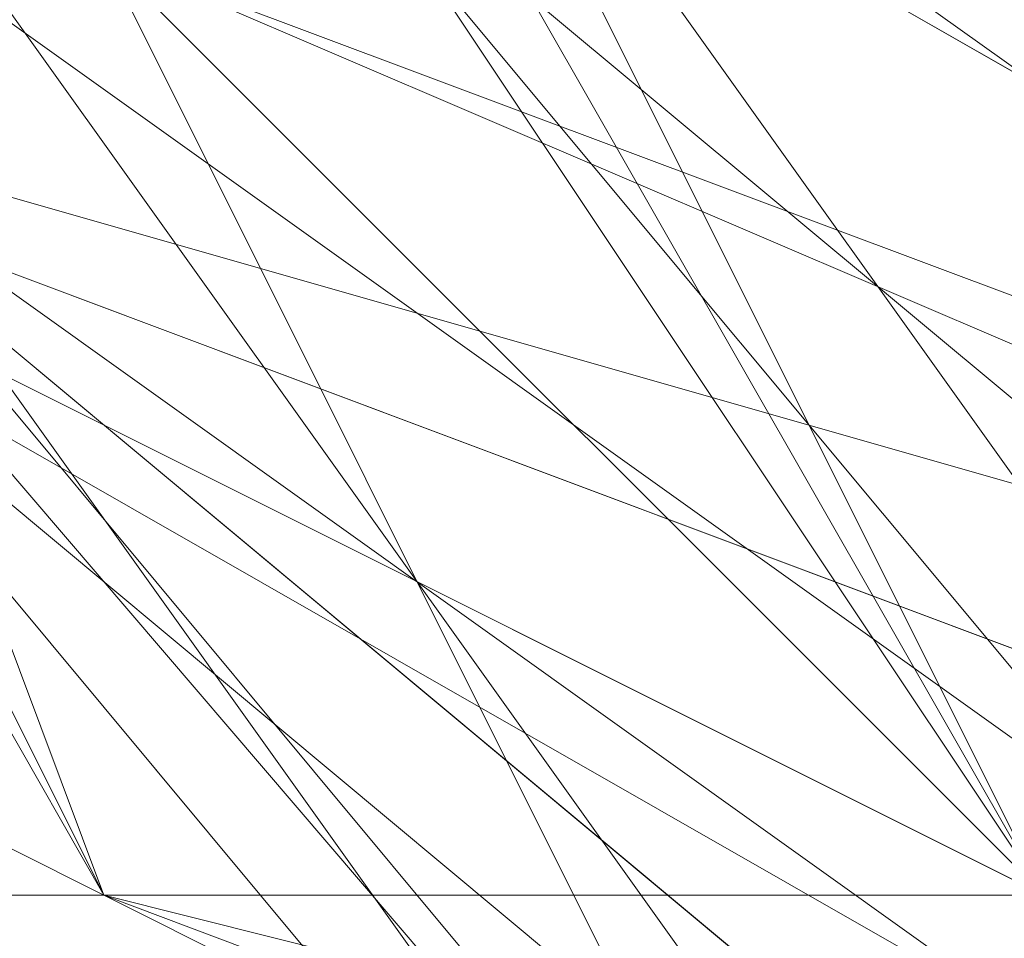
# Model space of a CAD drawing. Units: millimetres. Extents: x -1422 to 4247, y -1258 to 1992.
# Drawn here: x 1413 to 1413, y 363 to 363 of the extents above; entities that cross this region are included whole.
import ezdxf

# ---------------------------------------------------------------- set-up
doc = ezdxf.new("R2010")
doc.units = ezdxf.units.MM
doc.layers.add('stål', color=253, linetype='Continuous', lineweight=9)
doc.layers.add('taifun', color=250, linetype='Continuous', lineweight=9)

msp = doc.modelspace()

# ---------------------------------------------------------------- linework, layer by layer
at = {"layer": 'stål', "flags": 128}
for points in [[(1414.8956, 372.30691), (1411.87532, 369.79), (1410.86856, 365.76295), (1413.38546, 362.23928), (1417.91589, 361.7359), (1420.93618, 364.25281), (1421.43956, 368.27986), (1418.92265, 371.80352)], [(1413.88884, 371.80352), (1410.86856, 368.27986), (1411.37194, 364.25281), (1414.8956, 361.7359), (1419.42603, 362.23928), (1421.43956, 365.76295), (1420.93618, 369.79), (1417.41251, 372.30691)], [(1415.39899, 372.30691), (1411.87532, 369.79), (1410.86856, 365.76295), (1413.38546, 362.23928), (1417.41251, 361.23252), (1420.93618, 363.74943), (1421.43956, 368.27986), (1418.92265, 371.80352)], [(1414.8956, 372.30691), (1411.37194, 369.28662), (1410.86856, 365.25957), (1413.88884, 361.7359), (1417.91589, 361.7359), (1421.43956, 364.25281), (1421.43956, 368.78324), (1418.41927, 371.80352)], [(1413.88884, 371.80352), (1410.86856, 368.27986), (1411.37194, 364.25281), (1414.8956, 361.7359), (1418.92265, 362.23928), (1421.43956, 365.25957), (1420.93618, 369.79), (1417.41251, 372.30691)], [(1415.39899, 372.30691), (1411.87532, 369.79), (1410.86856, 365.76295), (1413.38546, 362.23928), (1417.41251, 361.23252), (1420.93618, 363.74943), (1421.43956, 368.27986), (1419.42603, 371.30014)], [(1414.8956, 372.30691), (1411.37194, 369.79), (1410.86856, 365.25957), (1413.88884, 362.23928), (1417.91589, 361.7359), (1421.43956, 364.25281), (1421.43956, 368.78324), (1418.92265, 371.80352)], [(1413.38546, 371.80352), (1410.86856, 368.27986), (1411.87532, 363.74943), (1414.8956, 361.23252), (1419.42603, 362.23928), (1421.94294, 365.76295), (1420.93618, 369.79), (1417.41251, 372.30691)], [(1417.41251, 372.30691), (1420.93618, 369.79), (1421.43956, 365.76295), (1418.92265, 362.23928), (1414.8956, 361.7359), (1411.37194, 364.25281), (1410.86856, 368.27986), (1413.88884, 371.80352)], [(1418.41927, 371.80352), (1421.43956, 368.78324), (1421.43956, 364.75619), (1417.91589, 361.7359), (1413.88884, 361.7359), (1410.86856, 365.25957), (1411.37194, 369.28662), (1414.8956, 372.30691)], [(1418.92265, 371.80352), (1421.43956, 368.27986), (1420.93618, 364.25281), (1417.91589, 361.7359), (1413.38546, 362.23928), (1410.86856, 365.76295), (1411.87532, 369.79), (1415.39899, 372.30691)], [(1418.92265, 371.80352), (1421.43956, 368.27986), (1420.93618, 364.25281), (1417.91589, 361.7359), (1413.38546, 362.23928), (1410.86856, 365.25957), (1411.37194, 369.79), (1414.8956, 372.30691)], [(1416.90913, 372.30691), (1420.93618, 369.79), (1421.94294, 365.76295), (1419.42603, 362.23928), (1415.39899, 361.23252), (1411.87532, 363.74943), (1410.86856, 368.27986), (1413.38546, 371.30014)], [(1417.91589, 372.30691), (1420.93618, 369.79), (1421.43956, 365.25957), (1418.92265, 362.23928), (1414.8956, 361.7359), (1411.37194, 364.25281), (1410.86856, 368.78324), (1413.88884, 371.80352)], [(1418.41927, 371.80352), (1421.43956, 368.78324), (1421.43956, 364.25281), (1417.91589, 361.7359), (1413.88884, 361.7359), (1410.86856, 365.25957), (1411.37194, 369.28662), (1414.8956, 372.30691)], [(1418.92265, 371.80352), (1421.43956, 368.27986), (1420.93618, 363.74943), (1417.41251, 361.23252), (1413.38546, 362.23928), (1410.86856, 365.76295), (1411.87532, 369.79), (1415.39899, 372.30691)], [(1414.39222, 372.30691), (1411.37194, 369.28662), (1411.37194, 365.25957), (1413.88884, 361.7359), (1418.41927, 361.7359), (1421.43956, 364.75619), (1421.43956, 368.78324), (1418.41927, 371.80352)], [(1414.39222, 371.80352), (1411.37194, 368.78324), (1411.37194, 364.75619), (1414.39222, 361.7359), (1418.92265, 361.7359), (1421.43956, 365.25957), (1421.43956, 369.28662), (1417.91589, 372.30691)], [(1413.88884, 371.80352), (1411.37194, 368.78324), (1411.37194, 364.25281), (1414.39222, 361.7359), (1418.92265, 361.7359), (1421.43956, 365.25957), (1420.93618, 369.28662), (1417.91589, 372.30691)], [(1417.91589, 372.30691), (1421.43956, 369.28662), (1421.43956, 365.25957), (1418.41927, 361.7359), (1414.39222, 361.7359), (1411.37194, 364.75619), (1411.37194, 368.78324), (1414.39222, 371.80352)], [(1417.91589, 372.30691), (1420.93618, 369.28662), (1421.43956, 365.25957), (1418.92265, 361.7359), (1414.39222, 361.7359), (1411.37194, 364.25281), (1411.37194, 368.78324), (1413.88884, 371.80352)], [(1414.39222, 371.80352), (1411.37194, 368.78324), (1411.37194, 364.75619), (1414.39222, 361.7359), (1418.41927, 361.7359), (1421.43956, 364.75619), (1421.43956, 369.28662), (1417.91589, 371.80352)], [(1414.39222, 371.80352), (1411.37194, 369.28662), (1411.37194, 364.75619), (1414.39222, 361.7359), (1418.41927, 361.7359), (1421.43956, 364.75619), (1421.43956, 369.28662), (1418.41927, 371.80352)], [(1415.90237, 371.80352), (1412.3787, 369.79), (1411.37194, 365.76295), (1413.38546, 362.74267), (1417.41251, 362.23928), (1420.93618, 364.75619), (1420.93618, 368.78324), (1417.91589, 371.30014)], [(1415.39899, 371.80352), (1411.87532, 369.28662), (1411.37194, 365.25957), (1413.88884, 362.23928), (1417.91589, 362.23928), (1420.93618, 365.25957), (1420.93618, 369.28662), (1417.41251, 371.80352)], [(1415.90237, 371.80352), (1412.3787, 369.79), (1411.37194, 365.76295), (1413.88884, 362.23928), (1417.91589, 362.23928), (1420.93618, 364.75619), (1420.93618, 368.78324), (1417.91589, 371.80352)], [(1417.91589, 371.80352), (1420.93618, 368.78324), (1420.93618, 364.75619), (1417.91589, 362.23928), (1413.88884, 362.23928), (1411.37194, 365.76295), (1412.3787, 369.79), (1415.90237, 371.80352)], [(1417.41251, 371.80352), (1420.93618, 369.28662), (1420.93618, 365.25957), (1417.91589, 362.23928), (1413.88884, 362.23928), (1411.37194, 365.25957), (1411.87532, 369.28662), (1415.39899, 371.80352)], [(1417.91589, 371.30014), (1420.93618, 368.78324), (1420.93618, 364.75619), (1417.41251, 362.23928), (1413.38546, 362.74267), (1411.37194, 365.76295), (1412.3787, 369.79), (1415.90237, 371.80352)], [(1418.41927, 371.80352), (1421.43956, 368.78324), (1421.43956, 364.75619), (1418.41927, 361.7359), (1413.88884, 361.7359), (1411.37194, 364.75619), (1411.37194, 369.28662), (1414.39222, 371.80352)], [(1417.91589, 371.80352), (1421.43956, 369.28662), (1421.43956, 364.75619), (1418.41927, 361.7359), (1414.39222, 361.7359), (1411.37194, 364.75619), (1411.37194, 369.28662), (1414.39222, 371.80352)], [(1417.91589, 371.30014), (1420.93618, 368.78324), (1420.93618, 364.75619), (1417.41251, 362.23928), (1413.38546, 362.74267), (1411.37194, 365.76295), (1412.3787, 369.79), (1415.90237, 371.80352)], [(1417.91589, 371.80352), (1420.93618, 368.78324), (1420.93618, 364.75619), (1417.91589, 362.23928), (1413.88884, 362.23928), (1411.37194, 365.76295), (1412.3787, 369.79), (1415.90237, 371.80352)], [(1417.41251, 371.80352), (1420.93618, 369.28662), (1420.93618, 365.25957), (1417.91589, 362.23928), (1413.88884, 362.23928), (1411.37194, 365.25957), (1411.87532, 369.28662), (1415.39899, 371.80352)], [(1415.39899, 371.80352), (1411.87532, 369.28662), (1411.37194, 365.25957), (1413.88884, 362.23928), (1417.91589, 362.23928), (1420.93618, 365.25957), (1420.93618, 369.28662), (1417.41251, 371.80352)], [(1415.90237, 371.80352), (1412.3787, 369.79), (1411.37194, 365.76295), (1413.88884, 362.23928), (1417.91589, 362.23928), (1420.93618, 364.75619), (1420.93618, 368.78324), (1417.91589, 371.80352)], [(1415.90237, 371.80352), (1412.3787, 369.79), (1411.37194, 365.76295), (1413.38546, 362.74267), (1417.41251, 362.23928), (1420.93618, 364.75619), (1420.93618, 368.78324), (1417.91589, 371.30014)], [(1418.41927, 371.30014), (1420.93618, 368.27986), (1420.93618, 364.25281), (1417.41251, 361.7359), (1413.38546, 362.74267), (1411.37194, 366.26633), (1412.3787, 369.79), (1415.90237, 371.80352)], [(1417.91589, 371.30014), (1420.93618, 368.78324), (1420.93618, 364.75619), (1417.41251, 361.7359), (1413.38546, 362.74267), (1411.37194, 366.26633), (1412.3787, 369.79), (1415.90237, 371.80352)], [(1417.91589, 371.30014), (1420.93618, 368.78324), (1420.93618, 364.75619), (1417.41251, 362.23928), (1413.38546, 362.74267), (1411.37194, 366.26633), (1412.3787, 369.79), (1415.90237, 371.80352)], [(1417.91589, 371.80352), (1420.93618, 368.78324), (1420.93618, 364.75619), (1417.91589, 362.23928), (1413.88884, 362.23928), (1411.37194, 365.76295), (1412.3787, 369.79), (1415.90237, 371.80352)], [(1417.91589, 371.80352), (1420.93618, 368.78324), (1420.93618, 364.75619), (1417.91589, 362.23928), (1413.88884, 362.23928), (1411.37194, 365.76295), (1412.3787, 369.79), (1415.90237, 371.80352)], [(1417.91589, 371.80352), (1420.93618, 368.78324), (1420.93618, 364.75619), (1417.91589, 362.23928), (1413.88884, 362.23928), (1411.37194, 365.76295), (1412.3787, 369.79), (1415.90237, 371.80352)], [(1417.91589, 371.80352), (1420.93618, 368.78324), (1420.93618, 364.75619), (1417.91589, 362.23928), (1413.88884, 362.23928), (1411.37194, 365.76295), (1412.3787, 369.79), (1415.39899, 371.80352)], [(1417.41251, 371.80352), (1420.93618, 369.28662), (1420.93618, 364.75619), (1417.91589, 362.23928), (1413.88884, 362.23928), (1411.37194, 365.76295), (1412.3787, 369.79), (1415.39899, 371.80352)], [(1417.41251, 371.80352), (1420.93618, 369.28662), (1420.93618, 365.25957), (1417.91589, 362.23928), (1413.88884, 362.23928), (1411.37194, 365.25957), (1411.87532, 369.28662), (1415.39899, 371.80352)], [(1417.41251, 371.80352), (1420.93618, 369.28662), (1420.93618, 365.25957), (1418.41927, 362.23928), (1413.88884, 362.23928), (1411.37194, 365.25957), (1411.87532, 369.28662), (1415.39899, 371.80352)], [(1416.40575, 371.80352), (1419.92941, 369.79), (1421.43956, 366.26633), (1418.92265, 362.74267), (1414.8956, 361.7359), (1411.87532, 364.25281), (1411.87532, 368.78324), (1414.39222, 371.30014)], [(1420.93618, 371.30014), (1420.93618, 370.29338), (1420.93618, 367.2731), (1420.93618, 363.74943), (1420.93618, 362.74267), (1410.86856, 362.74267), (1410.86856, 363.74943), (1410.86856, 367.2731), (1410.86856, 370.29338)], [(1412.3787, 370.79676), (1410.86856, 366.76971), (1412.88208, 362.74267), (1416.90913, 361.23252), (1420.4328, 363.24605), (1421.94294, 367.2731), (1419.92941, 371.30014)], [(1413.38546, 371.30014), (1410.86856, 367.77648), (1411.87532, 363.74943), (1415.39899, 361.23252), (1419.42603, 362.23928), (1421.94294, 366.26633), (1420.4328, 370.29338)], [(1412.88208, 371.30014), (1410.86856, 367.2731), (1412.3787, 363.24605), (1415.90237, 361.23252), (1419.92941, 362.74267), (1421.94294, 366.76971), (1420.4328, 370.79676)], [(1413.38546, 371.30014), (1410.86856, 367.77648), (1411.87532, 363.74943), (1415.39899, 361.23252), (1419.42603, 362.23928), (1421.94294, 365.76295), (1420.93618, 370.29338)], [(1412.88208, 371.30014), (1410.86856, 367.2731), (1411.87532, 363.24605), (1415.90237, 361.23252), (1419.92941, 362.74267), (1421.94294, 366.26633), (1420.4328, 370.29338)], [(1412.3787, 370.29338), (1410.86856, 366.26633), (1412.88208, 362.74267), (1416.90913, 361.23252), (1420.4328, 363.24605), (1421.94294, 367.2731), (1419.42603, 371.30014)], [(1412.88208, 371.30014), (1410.86856, 367.77648), (1411.87532, 363.24605), (1415.90237, 361.23252), (1419.92941, 362.74267), (1421.94294, 366.26633), (1420.4328, 370.29338)], [(1420.4328, 370.79676), (1421.94294, 366.76971), (1419.92941, 362.74267), (1415.90237, 361.23252), (1411.87532, 363.24605), (1410.86856, 367.2731), (1412.88208, 371.30014)], [(1420.4328, 370.29338), (1421.94294, 366.26633), (1419.42603, 362.23928), (1415.39899, 361.23252), (1411.87532, 363.74943), (1410.86856, 367.77648), (1413.38546, 371.30014)], [(1420.4328, 370.29338), (1421.94294, 366.26633), (1419.92941, 362.23928), (1415.39899, 361.23252), (1411.87532, 363.74943), (1410.86856, 367.77648), (1413.38546, 371.30014)], [(1419.42603, 371.30014), (1421.94294, 367.77648), (1420.93618, 363.74943), (1417.41251, 361.23252), (1413.38546, 362.23928), (1410.86856, 365.76295), (1411.87532, 370.29338)], [(1419.92941, 371.30014), (1421.94294, 367.2731), (1420.4328, 363.24605), (1416.90913, 361.23252), (1412.88208, 362.74267), (1410.86856, 366.26633), (1412.3787, 370.29338)], [(1420.4328, 370.29338), (1421.94294, 366.26633), (1419.92941, 362.74267), (1415.90237, 361.23252), (1411.87532, 363.24605), (1410.86856, 367.2731), (1412.88208, 371.30014)], [(1419.42603, 371.30014), (1421.94294, 367.77648), (1420.4328, 363.24605), (1416.90913, 361.23252), (1412.88208, 362.74267), (1410.86856, 366.26633), (1411.87532, 370.29338)], [(1413.88884, 371.30014), (1411.37194, 367.77648), (1412.3787, 363.74943), (1415.90237, 361.7359), (1419.42603, 363.24605), (1421.43956, 366.76971), (1419.92941, 370.29338)], [(1413.88884, 371.30014), (1411.37194, 368.27986), (1411.87532, 364.25281), (1415.39899, 361.7359), (1419.42603, 362.74267), (1421.43956, 366.26633), (1419.92941, 370.29338)], [(1412.3787, 370.29338), (1411.37194, 366.26633), (1413.38546, 362.74267), (1417.41251, 361.7359), (1420.93618, 364.25281), (1420.93618, 368.27986), (1418.41927, 371.30014)], [(1414.39222, 371.30014), (1411.37194, 368.27986), (1411.87532, 364.25281), (1415.39899, 361.7359), (1419.42603, 362.74267), (1421.43956, 366.26633), (1419.92941, 370.29338)], [(1412.3787, 370.29338), (1411.37194, 366.26633), (1413.38546, 362.74267), (1417.41251, 361.7359), (1420.4328, 364.25281), (1420.93618, 368.27986), (1418.41927, 371.30014)], [(1414.39222, 371.30014), (1411.37194, 368.27986), (1411.87532, 364.25281), (1415.39899, 361.7359), (1418.92265, 362.74267), (1421.43956, 366.26633), (1419.92941, 370.29338)], [(1412.88208, 370.29338), (1411.37194, 366.26633), (1413.38546, 362.74267), (1416.90913, 361.7359), (1420.4328, 364.25281), (1420.93618, 368.27986), (1418.41927, 371.30014)], [(1412.88208, 370.29338), (1411.37194, 366.76971), (1412.88208, 363.24605), (1416.90913, 361.7359), (1420.4328, 363.74943), (1420.93618, 367.77648), (1418.92265, 371.30014)], [(1412.88208, 370.29338), (1411.37194, 366.76971), (1412.88208, 363.24605), (1416.90913, 361.7359), (1420.4328, 363.74943), (1421.43956, 367.77648), (1418.92265, 371.30014)], [(1413.88884, 371.30014), (1411.37194, 367.77648), (1412.3787, 363.74943), (1415.90237, 361.7359), (1419.42603, 363.24605), (1421.43956, 366.76971), (1421.43956, 366.76971), (1419.42603, 370.29338)], [(1418.92265, 371.30014), (1421.43956, 367.77648), (1420.4328, 363.74943), (1416.90913, 361.7359), (1412.88208, 363.24605), (1411.37194, 366.76971), (1412.88208, 370.29338)], [(1418.92265, 371.30014), (1420.93618, 367.77648), (1420.4328, 363.74943), (1416.90913, 361.7359), (1412.88208, 363.24605), (1411.37194, 366.76971), (1412.88208, 370.29338)], [(1418.41927, 371.30014), (1420.93618, 368.27986), (1420.4328, 364.25281), (1416.90913, 361.7359), (1413.38546, 362.74267), (1411.37194, 366.26633), (1412.88208, 370.29338)], [(1419.92941, 370.29338), (1421.43956, 366.26633), (1418.92265, 362.74267), (1415.39899, 361.7359), (1411.87532, 364.25281), (1411.37194, 368.27986), (1414.39222, 371.30014)], [(1418.41927, 371.30014), (1420.93618, 368.27986), (1420.4328, 364.25281), (1417.41251, 361.7359), (1413.38546, 362.74267), (1411.37194, 366.26633), (1412.3787, 370.29338)], [(1419.92941, 370.29338), (1421.43956, 366.26633), (1419.42603, 362.74267), (1415.39899, 361.7359), (1411.87532, 364.25281), (1411.37194, 368.27986), (1414.39222, 371.30014)], [(1418.41927, 371.30014), (1420.93618, 368.27986), (1420.93618, 364.25281), (1417.41251, 361.7359), (1413.38546, 362.74267), (1411.37194, 366.26633), (1412.3787, 370.29338)], [(1419.92941, 370.29338), (1421.43956, 366.26633), (1419.42603, 362.74267), (1415.39899, 361.7359), (1411.87532, 364.25281), (1411.37194, 368.27986), (1413.88884, 371.30014)], [(1419.92941, 370.29338), (1421.43956, 366.76971), (1419.42603, 363.24605), (1415.90237, 361.7359), (1412.3787, 363.74943), (1411.37194, 367.77648), (1413.88884, 371.30014)], [(1419.42603, 370.29338), (1421.43956, 366.76971), (1421.43956, 366.76971), (1419.42603, 363.24605), (1415.90237, 361.7359), (1412.3787, 363.74943), (1411.37194, 367.77648), (1413.88884, 371.30014)], [(1418.92265, 371.30014), (1420.93618, 367.77648), (1420.4328, 363.74943), (1416.90913, 361.7359), (1412.88208, 363.24605), (1411.37194, 366.76971), (1412.88208, 370.29338)], [(1418.41927, 371.30014), (1420.93618, 368.27986), (1420.4328, 364.25281), (1416.90913, 361.7359), (1413.38546, 362.74267), (1411.37194, 366.26633), (1412.88208, 370.29338)], [(1419.92941, 370.29338), (1421.43956, 366.26633), (1418.92265, 362.74267), (1415.39899, 361.7359), (1411.87532, 364.25281), (1411.37194, 368.27986), (1414.39222, 371.30014)], [(1418.41927, 371.30014), (1420.93618, 368.27986), (1420.4328, 364.25281), (1417.41251, 361.7359), (1413.38546, 362.74267), (1411.37194, 366.26633), (1412.3787, 370.29338)], [(1419.92941, 370.29338), (1421.43956, 366.26633), (1419.42603, 362.74267), (1415.39899, 361.7359), (1411.87532, 364.25281), (1411.37194, 368.27986), (1414.39222, 371.30014)], [(1418.41927, 371.30014), (1420.93618, 368.27986), (1420.93618, 364.25281), (1417.41251, 361.7359), (1413.38546, 362.74267), (1411.37194, 366.26633), (1412.3787, 370.29338)], [(1419.92941, 370.29338), (1421.43956, 366.26633), (1419.42603, 362.74267), (1415.39899, 361.7359), (1411.87532, 364.25281), (1411.37194, 368.27986), (1413.88884, 371.30014)], [(1419.92941, 370.29338), (1421.43956, 366.76971), (1419.42603, 363.24605), (1415.90237, 361.7359), (1412.3787, 363.74943), (1411.37194, 367.77648), (1413.88884, 371.30014)], [(1419.42603, 370.29338), (1421.43956, 366.76971), (1419.42603, 363.24605), (1415.90237, 361.7359), (1412.3787, 363.74943), (1411.37194, 367.77648), (1413.88884, 371.30014)], [(1418.92265, 371.30014), (1421.43956, 367.77648), (1420.4328, 363.74943), (1416.90913, 361.7359), (1412.88208, 363.24605), (1411.37194, 366.76971), (1411.37194, 366.76971), (1412.88208, 370.29338)], [(1413.88884, 371.30014), (1411.37194, 367.77648), (1412.3787, 363.74943), (1415.90237, 361.7359), (1419.42603, 363.24605), (1421.43956, 366.76971), (1419.42603, 370.29338)], [(1413.88884, 371.30014), (1411.37194, 367.77648), (1412.3787, 363.74943), (1415.90237, 361.7359), (1419.42603, 363.24605), (1421.43956, 366.76971), (1419.92941, 370.29338)], [(1413.88884, 371.30014), (1411.37194, 368.27986), (1411.87532, 364.25281), (1415.39899, 361.7359), (1419.42603, 362.74267), (1421.43956, 366.26633), (1419.92941, 370.29338)], [(1412.3787, 370.29338), (1411.37194, 366.26633), (1413.38546, 362.74267), (1417.41251, 361.7359), (1420.93618, 364.25281), (1420.93618, 368.27986), (1418.41927, 371.30014)], [(1414.39222, 371.30014), (1411.37194, 368.27986), (1411.87532, 364.25281), (1415.39899, 361.7359), (1419.42603, 362.74267), (1421.43956, 366.26633), (1419.92941, 370.29338)], [(1412.3787, 370.29338), (1411.37194, 366.26633), (1413.38546, 362.74267), (1417.41251, 361.7359), (1420.4328, 364.25281), (1420.93618, 368.27986), (1418.41927, 371.30014)], [(1414.39222, 371.30014), (1411.37194, 368.27986), (1411.87532, 364.25281), (1415.39899, 361.7359), (1418.92265, 362.74267), (1421.43956, 366.26633), (1419.92941, 370.29338)], [(1412.88208, 370.29338), (1411.37194, 366.26633), (1413.38546, 362.74267), (1416.90913, 361.7359), (1420.4328, 364.25281), (1420.93618, 368.27986), (1418.41927, 371.30014)], [(1412.88208, 370.29338), (1411.37194, 366.76971), (1412.88208, 363.24605), (1416.90913, 361.7359), (1420.4328, 363.74943), (1420.93618, 367.77648), (1418.92265, 371.30014)], [(1412.88208, 370.29338), (1411.37194, 366.76971), (1411.37194, 366.76971), (1412.88208, 363.24605), (1416.90913, 361.7359), (1420.4328, 363.74943), (1421.43956, 367.77648), (1418.92265, 371.30014)], [(1418.41927, 371.30014), (1420.93618, 368.27986), (1420.4328, 364.25281), (1416.90913, 361.7359), (1412.88208, 362.74267), (1411.37194, 366.76971), (1412.88208, 370.29338)], [(1418.41927, 371.30014), (1420.93618, 368.27986), (1420.4328, 364.25281), (1416.90913, 361.7359), (1413.38546, 362.74267), (1411.37194, 366.76971), (1412.88208, 370.29338)], [(1418.41927, 371.30014), (1420.93618, 368.27986), (1420.4328, 364.25281), (1416.90913, 361.7359), (1413.38546, 362.74267), (1411.37194, 366.76971), (1412.88208, 370.29338)], [(1418.41927, 371.30014), (1420.93618, 368.27986), (1420.4328, 364.25281), (1417.41251, 361.7359), (1413.38546, 362.74267), (1411.37194, 366.26633), (1412.88208, 370.29338)], [(1419.92941, 370.29338), (1421.43956, 366.26633), (1418.92265, 362.74267), (1414.8956, 361.7359), (1411.87532, 364.25281), (1411.37194, 368.27986), (1414.39222, 371.30014)], [(1418.41927, 371.30014), (1420.93618, 368.27986), (1420.4328, 364.25281), (1417.41251, 361.7359), (1413.38546, 362.74267), (1411.37194, 366.26633), (1412.88208, 370.29338)], [(1419.92941, 370.29338), (1421.43956, 366.26633), (1418.92265, 362.74267), (1415.39899, 361.7359), (1411.87532, 364.25281), (1411.37194, 368.27986), (1414.39222, 371.30014)], [(1418.41927, 371.30014), (1420.93618, 368.27986), (1420.4328, 364.25281), (1417.41251, 361.7359), (1413.38546, 362.74267), (1411.37194, 366.26633), (1412.88208, 370.29338)], [(1419.92941, 370.29338), (1421.43956, 366.26633), (1419.42603, 362.74267), (1415.39899, 361.7359), (1411.87532, 364.25281), (1411.37194, 368.27986), (1414.39222, 371.30014)], [(1418.41927, 371.30014), (1420.93618, 368.27986), (1420.4328, 364.25281), (1417.41251, 361.7359), (1413.38546, 362.74267), (1411.37194, 366.26633), (1412.3787, 370.29338)], [(1419.92941, 370.29338), (1421.43956, 366.26633), (1419.42603, 362.74267), (1415.39899, 361.7359), (1411.87532, 364.25281), (1411.37194, 368.27986), (1414.39222, 371.30014)], [(1418.41927, 371.30014), (1420.93618, 368.27986), (1420.4328, 364.25281), (1417.41251, 361.7359), (1413.38546, 362.74267), (1411.37194, 366.26633), (1412.3787, 370.29338)], [(1419.92941, 370.29338), (1421.43956, 366.26633), (1419.42603, 362.74267), (1415.39899, 361.7359), (1411.87532, 364.25281), (1411.37194, 368.27986), (1414.39222, 371.30014)], [(1418.41927, 371.30014), (1420.93618, 368.27986), (1420.4328, 364.25281), (1417.41251, 361.7359), (1413.38546, 362.74267), (1411.37194, 366.26633), (1412.3787, 370.29338)], [(1419.92941, 370.29338), (1421.43956, 366.26633), (1419.42603, 362.74267), (1415.39899, 361.7359), (1411.87532, 364.25281), (1411.37194, 368.27986), (1414.39222, 371.30014)], [(1418.41927, 371.30014), (1420.93618, 368.27986), (1420.93618, 364.25281), (1417.41251, 361.7359), (1413.38546, 362.74267), (1411.37194, 366.26633), (1412.3787, 370.29338)], [(1419.92941, 370.29338), (1421.43956, 366.26633), (1419.42603, 362.74267), (1415.39899, 361.7359), (1411.87532, 364.25281), (1411.37194, 368.27986), (1414.39222, 371.30014)], [(1419.92941, 370.29338), (1421.43956, 366.26633), (1419.42603, 362.74267), (1415.39899, 361.7359), (1411.87532, 364.25281), (1411.37194, 368.27986), (1413.88884, 371.30014)], [(1419.92941, 370.29338), (1421.43956, 366.76971), (1419.42603, 362.74267), (1415.39899, 361.7359), (1411.87532, 364.25281), (1411.37194, 368.27986), (1413.88884, 371.30014)], [(1419.92941, 370.29338), (1421.43956, 366.76971), (1419.42603, 363.24605), (1415.90237, 361.7359), (1412.3787, 363.74943), (1411.37194, 367.77648), (1413.88884, 371.30014)], [(1419.92941, 370.29338), (1421.43956, 366.76971), (1419.42603, 363.24605), (1415.90237, 361.7359), (1412.3787, 363.74943), (1411.37194, 367.77648), (1413.88884, 371.30014)], [(1419.92941, 370.29338), (1421.43956, 366.76971), (1419.42603, 363.24605), (1415.90237, 361.7359), (1412.3787, 363.74943), (1411.37194, 367.77648), (1413.88884, 371.30014)], [(1419.42603, 370.29338), (1421.43956, 366.76971), (1419.42603, 363.24605), (1415.90237, 361.7359), (1412.3787, 363.74943), (1411.37194, 367.77648), (1413.88884, 371.30014)], [(1419.42603, 370.79676), (1421.43956, 366.76971), (1419.92941, 363.24605), (1415.90237, 361.7359), (1412.3787, 363.74943), (1411.37194, 367.77648), (1413.88884, 371.30014)], [(1419.42603, 370.79676), (1421.43956, 366.76971), (1419.92941, 363.24605), (1415.90237, 361.7359), (1412.3787, 363.74943), (1411.37194, 367.77648), (1413.88884, 371.30014)], [(1419.42603, 370.79676), (1421.43956, 366.76971), (1419.92941, 363.24605), (1415.90237, 361.7359), (1412.3787, 363.74943), (1411.37194, 367.77648), (1413.88884, 371.30014)], [(1418.92265, 371.30014), (1421.43956, 367.77648), (1420.4328, 363.74943), (1416.90913, 361.7359), (1412.88208, 363.24605), (1411.37194, 366.76971), (1412.88208, 370.79676)], [(1418.92265, 371.30014), (1421.43956, 367.77648), (1420.4328, 363.74943), (1416.90913, 361.7359), (1412.88208, 363.24605), (1411.37194, 366.76971), (1412.88208, 370.79676)], [(1418.92265, 371.30014), (1421.43956, 367.77648), (1420.4328, 363.74943), (1416.90913, 361.7359), (1412.88208, 363.24605), (1411.37194, 366.76971), (1412.88208, 370.79676)], [(1418.92265, 371.30014), (1421.43956, 367.77648), (1420.4328, 363.74943), (1416.90913, 361.7359), (1412.88208, 363.24605), (1411.37194, 366.76971), (1412.88208, 370.29338)], [(1418.92265, 371.30014), (1421.43956, 367.77648), (1420.4328, 363.74943), (1416.90913, 361.7359), (1412.88208, 363.24605), (1411.37194, 366.76971), (1412.88208, 370.29338)], [(1418.92265, 371.30014), (1421.43956, 367.77648), (1420.4328, 363.74943), (1416.90913, 361.7359), (1412.88208, 363.24605), (1411.37194, 366.76971), (1412.88208, 370.29338)], [(1418.92265, 371.30014), (1420.93618, 367.77648), (1420.4328, 363.74943), (1416.90913, 361.7359), (1412.88208, 363.24605), (1411.37194, 366.76971), (1412.88208, 370.29338)], [(1412.88208, 370.79676), (1410.86856, 367.2731), (1412.3787, 363.24605), (1416.40575, 361.23252), (1419.92941, 362.74267), (1421.94294, 366.76971), (1421.94294, 366.76971), (1419.92941, 370.79676)], [(1420.4328, 370.79676), (1421.94294, 366.76971), (1419.92941, 362.74267), (1415.90237, 361.23252), (1412.3787, 363.24605), (1410.86856, 367.2731), (1412.88208, 370.79676)], [(1419.92941, 370.79676), (1421.94294, 366.76971), (1420.4328, 362.74267), (1416.40575, 361.23252), (1412.3787, 363.24605), (1410.86856, 366.76971), (1412.3787, 370.79676)], [(1412.88208, 370.79676), (1411.37194, 366.76971), (1412.88208, 363.24605), (1416.40575, 361.7359), (1420.4328, 363.74943), (1421.43956, 367.77648), (1418.92265, 370.79676)], [(1413.38546, 370.79676), (1411.37194, 367.2731), (1412.88208, 363.24605), (1416.40575, 361.7359), (1419.92941, 363.74943), (1421.43956, 367.2731), (1418.92265, 370.79676)], [(1413.38546, 370.79676), (1411.37194, 367.2731), (1412.3787, 363.24605), (1416.40575, 361.7359), (1419.92941, 363.24605), (1421.43956, 367.2731), (1419.42603, 370.79676)], [(1413.38546, 370.79676), (1411.37194, 367.2731), (1412.3787, 363.74943), (1415.90237, 361.7359), (1419.92941, 363.24605), (1421.43956, 367.2731), (1419.42603, 370.79676)], [(1413.38546, 370.79676), (1411.37194, 367.77648), (1412.3787, 363.74943), (1415.90237, 361.7359), (1419.92941, 363.24605), (1421.43956, 366.76971), (1419.42603, 370.79676)], [(1419.42603, 370.79676), (1421.43956, 366.76971), (1419.92941, 363.24605), (1415.90237, 361.7359), (1412.3787, 363.74943), (1411.37194, 367.77648), (1413.38546, 370.79676)], [(1419.42603, 370.79676), (1421.43956, 367.2731), (1419.92941, 363.24605), (1415.90237, 361.7359), (1412.3787, 363.74943), (1411.37194, 367.2731), (1413.38546, 370.79676)], [(1419.42603, 370.79676), (1421.43956, 367.2731), (1419.92941, 363.24605), (1416.40575, 361.7359), (1412.3787, 363.24605), (1411.37194, 367.2731), (1413.38546, 370.79676)], [(1418.92265, 370.79676), (1421.43956, 367.2731), (1419.92941, 363.74943), (1416.40575, 361.7359), (1412.88208, 363.24605), (1411.37194, 367.2731), (1413.38546, 370.79676)], [(1418.92265, 370.79676), (1421.43956, 367.77648), (1420.4328, 363.74943), (1416.40575, 361.7359), (1412.88208, 363.24605), (1411.37194, 366.76971), (1412.88208, 370.79676)], [(1419.42603, 370.79676), (1421.43956, 366.76971), (1419.92941, 363.24605), (1415.90237, 361.7359), (1412.3787, 363.74943), (1411.37194, 367.77648), (1413.38546, 370.79676)], [(1419.42603, 370.79676), (1421.43956, 367.2731), (1419.92941, 363.24605), (1415.90237, 361.7359), (1412.3787, 363.74943), (1411.37194, 367.2731), (1413.38546, 370.79676)], [(1419.42603, 370.79676), (1421.43956, 367.2731), (1419.92941, 363.24605), (1416.40575, 361.7359), (1412.3787, 363.24605), (1411.37194, 367.2731), (1413.38546, 370.79676)], [(1418.92265, 370.79676), (1421.43956, 367.2731), (1419.92941, 363.74943), (1416.40575, 361.7359), (1412.88208, 363.24605), (1411.37194, 367.2731), (1413.38546, 370.79676)], [(1418.92265, 370.79676), (1421.43956, 367.77648), (1420.4328, 363.74943), (1416.40575, 361.7359), (1412.88208, 363.24605), (1411.37194, 366.76971), (1412.88208, 370.79676)], [(1412.88208, 370.79676), (1411.37194, 366.76971), (1412.88208, 363.24605), (1416.40575, 361.7359), (1420.4328, 363.74943), (1421.43956, 367.77648), (1418.92265, 370.79676)], [(1413.38546, 370.79676), (1411.37194, 367.2731), (1412.88208, 363.24605), (1416.40575, 361.7359), (1419.92941, 363.74943), (1421.43956, 367.2731), (1418.92265, 370.79676)], [(1413.38546, 370.79676), (1411.37194, 367.2731), (1412.3787, 363.24605), (1416.40575, 361.7359), (1419.92941, 363.24605), (1421.43956, 367.2731), (1419.42603, 370.79676)], [(1413.38546, 370.79676), (1411.37194, 367.2731), (1412.3787, 363.74943), (1415.90237, 361.7359), (1419.92941, 363.24605), (1421.43956, 367.2731), (1419.42603, 370.79676)], [(1413.38546, 370.79676), (1411.37194, 367.77648), (1412.3787, 363.74943), (1415.90237, 361.7359), (1419.92941, 363.24605), (1421.43956, 366.76971), (1419.42603, 370.79676)], [(1419.42603, 370.79676), (1421.43956, 367.2731), (1419.92941, 363.24605), (1415.90237, 361.7359), (1412.3787, 363.74943), (1411.37194, 367.77648), (1413.38546, 370.79676)], [(1419.42603, 370.79676), (1421.43956, 367.2731), (1419.92941, 363.24605), (1415.90237, 361.7359), (1412.3787, 363.74943), (1411.37194, 367.77648), (1413.38546, 370.79676)], [(1419.42603, 370.79676), (1421.43956, 367.2731), (1419.92941, 363.24605), (1415.90237, 361.7359), (1412.3787, 363.74943), (1411.37194, 367.77648), (1413.38546, 370.79676)], [(1419.42603, 370.79676), (1421.43956, 367.2731), (1419.92941, 363.24605), (1415.90237, 361.7359), (1412.3787, 363.74943), (1411.37194, 367.2731), (1413.38546, 370.79676)], [(1419.42603, 370.79676), (1421.43956, 367.2731), (1419.92941, 363.24605), (1416.40575, 361.7359), (1412.3787, 363.24605), (1411.37194, 367.2731), (1413.38546, 370.79676)], [(1419.42603, 370.79676), (1421.43956, 367.2731), (1419.92941, 363.24605), (1416.40575, 361.7359), (1412.3787, 363.24605), (1411.37194, 367.2731), (1413.38546, 370.79676)], [(1419.42603, 370.79676), (1421.43956, 367.2731), (1419.92941, 363.74943), (1416.40575, 361.7359), (1412.88208, 363.24605), (1411.37194, 367.2731), (1413.38546, 370.79676)], [(1418.92265, 370.79676), (1421.43956, 367.2731), (1419.92941, 363.74943), (1416.40575, 361.7359), (1412.88208, 363.24605), (1411.37194, 367.2731), (1413.38546, 370.79676)], [(1418.92265, 370.79676), (1421.43956, 367.2731), (1419.92941, 363.74943), (1416.40575, 361.7359), (1412.88208, 363.24605), (1411.37194, 367.2731), (1413.38546, 370.79676)], [(1418.92265, 370.79676), (1421.43956, 367.77648), (1419.92941, 363.74943), (1416.40575, 361.7359), (1412.88208, 363.24605), (1411.37194, 367.2731), (1413.38546, 370.79676)], [(1418.92265, 370.79676), (1421.43956, 367.77648), (1420.4328, 363.74943), (1416.40575, 361.7359), (1412.88208, 363.24605), (1411.37194, 367.2731), (1413.38546, 370.79676)], [(1418.92265, 370.79676), (1421.43956, 367.77648), (1420.4328, 363.74943), (1416.40575, 361.7359), (1412.88208, 363.24605), (1411.37194, 366.76971), (1412.88208, 370.79676)], [(1412.88208, 370.79676), (1412.88208, 369.79), (1412.88208, 368.78324), (1412.88208, 367.77648), (1412.88208, 366.76971), (1412.88208, 365.76295), (1412.88208, 364.75619), (1412.88208, 363.74943), (1412.88208, 363.24605), (1413.38546, 362.23928), (1413.38546, 361.7359), (1413.38546, 361.23252)]]:
    msp.add_lwpolyline(points, dxfattribs=at)
for points in [[(1421.43956, 366.76971), (1419.92941, 370.79676), (1416.40575, 372.30691), (1412.3787, 370.79676), (1410.86856, 366.76971), (1412.3787, 363.24605), (1416.40575, 361.23252), (1419.92941, 363.24605), (1421.43956, 366.76971)], [(1410.86856, 366.76971), (1412.3787, 370.79676), (1416.40575, 372.30691), (1419.92941, 370.79676), (1421.43956, 366.76971), (1419.92941, 363.24605), (1416.40575, 361.23252), (1412.3787, 363.24605), (1410.86856, 366.76971)], [(1410.86856, 366.76971), (1412.3787, 370.29338), (1416.40575, 372.30691), (1419.92941, 370.29338), (1421.43956, 366.76971), (1419.92941, 363.24605), (1416.40575, 361.7359), (1412.3787, 363.24605), (1410.86856, 366.76971)], [(1421.43956, 366.76971), (1419.92941, 370.29338), (1416.40575, 372.30691), (1412.3787, 370.29338), (1410.86856, 366.76971), (1412.3787, 363.24605), (1416.40575, 361.7359), (1419.92941, 363.24605), (1421.43956, 366.76971)], [(1420.93618, 367.2731), (1419.42603, 370.79676), (1415.90237, 371.80352), (1412.3787, 370.79676), (1410.86856, 367.2731), (1412.3787, 363.24605), (1415.90237, 362.23928), (1419.42603, 363.24605), (1420.93618, 367.2731)], [(1420.93618, 367.2731), (1419.42603, 370.79676), (1415.90237, 371.80352), (1412.3787, 370.79676), (1410.86856, 367.2731), (1412.3787, 363.24605), (1415.90237, 362.23928), (1419.42603, 363.24605), (1420.93618, 367.2731)], [(1421.43956, 366.76971), (1419.92941, 370.29338), (1416.40575, 371.80352), (1412.88208, 370.29338), (1411.37194, 366.76971), (1412.88208, 363.24605), (1416.40575, 361.7359), (1419.92941, 363.24605), (1421.43956, 366.76971)], [(1411.37194, 366.76971), (1412.88208, 370.29338), (1416.40575, 371.80352), (1419.92941, 370.29338), (1421.43956, 366.76971), (1419.92941, 363.24605), (1416.40575, 361.7359), (1412.88208, 363.24605), (1411.37194, 366.76971)], [(1411.37194, 366.76971), (1412.88208, 370.29338), (1416.40575, 371.80352), (1419.92941, 370.29338), (1421.43956, 366.76971), (1419.92941, 363.24605), (1416.40575, 361.7359), (1412.88208, 363.24605), (1411.37194, 366.76971)], [(1421.43956, 366.76971), (1419.92941, 370.29338), (1416.40575, 371.80352), (1412.88208, 370.29338), (1411.37194, 366.76971), (1412.88208, 363.24605), (1416.40575, 361.7359), (1419.92941, 363.24605), (1421.43956, 366.76971)]]:
    msp.add_lwpolyline(points, close=True, dxfattribs=at)
at = {"layer": 'taifun', "flags": 128}
msp.add_lwpolyline([(1416.90913, 370.29338), (1415.90237, 369.79), (1414.8956, 369.28662), (1414.8956, 369.28662), (1414.39222, 368.78324), (1413.38546, 368.27986), (1411.87532, 366.76971), (1411.87532, 366.26633), (1411.37194, 365.25957), (1411.37194, 364.75619), (1411.37194, 364.25281), (1411.87532, 363.74943), (1412.3787, 363.24605), (1412.88208, 363.24605), (1413.38546, 362.74267), (1414.39222, 363.24605), (1415.90237, 363.74943), (1416.90913, 364.25281)], dxfattribs=at)

doc.saveas('drawing.dxf')
